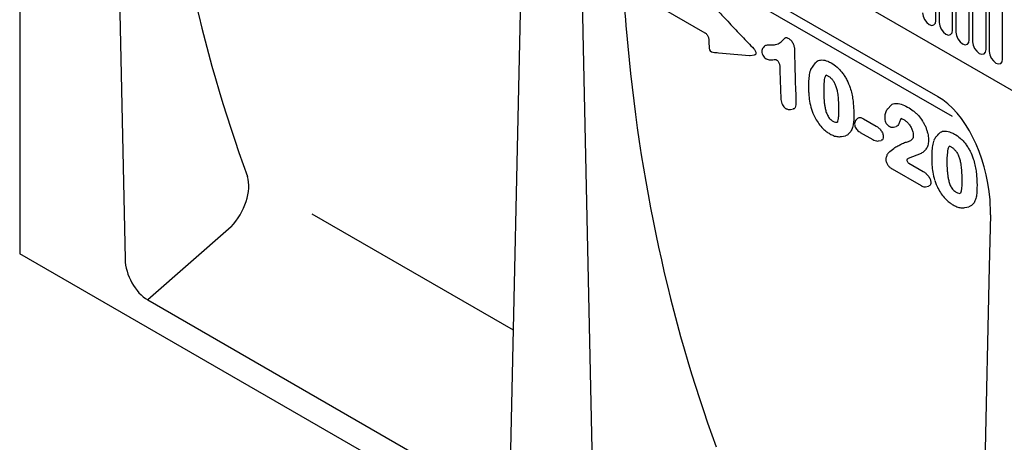
# Model space of a CAD drawing. Units: millimetres. Extents: x 126 to 2077, y 26 to 2964.
# Drawn here: x 829 to 1107, y 867 to 986 of the extents above; entities that cross this region are included whole.
import ezdxf

# ---------------------------------------------------------------- set-up
doc = ezdxf.new("R2010")
doc.units = ezdxf.units.MM
doc.header["$LTSCALE"] = 10
doc.layers.add('DUENN-18', color=94, linetype='Continuous')
doc.layers.add('SICHTBAR', color=7, linetype='Continuous')

msp = doc.modelspace()

# ---------------------------------------------------------------- linework, layer by layer
at = {"layer": 'DUENN-18'}
for p, q in [((864.22, 1107.38), (1135.74, 950.64)), ((1087.48, 985.77), (1087.48, 1011.25)), ((1088.4, 1010.72), (1088.4, 985.24)), ((1092.13, 958.7), (1007.64, 1007.47)), ((1092.19, 983.05), (1092.19, 1008.53)), ((1093.11, 1008), (1093.11, 982.52)), ((1096.9, 980.33), (1096.9, 1005.81)), ((1097.82, 1005.28), (1097.82, 979.8)), ((1101.61, 977.62), (1101.61, 1003.09)), ((1102.53, 1002.56), (1102.53, 977.08)), ((1106.31, 974.9), (1106.31, 1000.37)), ((1001.83, 994.15), (1022.27, 982.36)), ((1035.04, 975.94), (1036.25, 976.08)), ((1053.42, 973.83), (1052.1, 971.98)), ((1074.91, 962), (1073.77, 960.79)), ((1046.42, 960.65), (1047.23, 960.82)), ((1065.38, 958.18), (1064.87, 957.61)), ((1067.06, 958.02), (1070.58, 955.98)), ((1077.81, 958.08), (1077.48, 957.82)), ((1066.12, 954.21), (1069.64, 952.18)), ((1075.46, 955.68), (1076.24, 955.84)), ((1088.19, 953.78), (1087.69, 953.21)), ((1060.8, 953.03), (1061.94, 953.24)), ((1071.22, 951.78), (1072.02, 951.94)), ((1079.8, 945.48), (1083.83, 943.15)), ((1075.1, 943.87), (1083.27, 939.15)), ((1084.49, 938.82), (1085.41, 939.01)), ((1095.59, 932.94), (1096.77, 933.16)), ((911.31, 931.22), (968.12, 898.43)), ((888.47, 927.48), (864.95, 906.87))]:
    msp.add_line(p, q, dxfattribs=at)
at = {"layer": 'DUENN-18', "flags": 128}
for points in [[(1083.69, 987.96), (1083.83, 987.04), (1084.24, 986.09), (1084.86, 985.26), (1085.58, 984.68), (1086.31, 984.43), (1086.92, 984.55), (1087.33, 985.02), (1087.48, 985.77)], [(1088.4, 985.24), (1088.54, 984.32), (1088.95, 983.37), (1089.57, 982.54), (1090.29, 981.96), (1091.02, 981.71), (1091.63, 981.83), (1092.04, 982.3), (1092.19, 983.05)], [(1093.11, 982.52), (1093.25, 981.6), (1093.66, 980.65), (1094.28, 979.83), (1095, 979.24), (1095.73, 978.99), (1096.34, 979.11), (1096.75, 979.58), (1096.9, 980.33)], [(1039.2, 978.7), (1038.94, 978.43), (1038.69, 978.14)], [(1097.82, 979.8), (1097.96, 978.88), (1098.37, 977.94), (1098.99, 977.11), (1099.71, 976.52), (1100.44, 976.27), (1101.05, 976.39), (1101.46, 976.86), (1101.61, 977.62)], [(1102.53, 977.08), (1102.67, 976.16), (1103.08, 975.22), (1103.7, 974.39), (1104.42, 973.8), (1105.15, 973.55), (1105.76, 973.67), (1106.17, 974.14), (1106.31, 974.9)]]:
    msp.add_lwpolyline(points, dxfattribs=at)
at = {"layer": 'DUENN-18'}
for centre, start, end in [((1024.64, 978.04), 182.1093, 264.9089), ((1034.91, 977.14), 265.0663, 276.3218)]:
    msp.add_arc(centre, 1.2, start, end, dxfattribs=at)
for centre, major_axis, ratio, start_param, end_param in [((1431.43, 1320.01), (435.48, 526.63), 0.685242, 2.532404, 2.7614), ((1563.74, 1243.63), (435.48, 526.63), 0.685242, 2.532404, 2.7614), ((884.71, 934.39), (6.28, 10.23), 0.600387, 4.379619, 5.804098)]:
    msp.add_ellipse(centre, major_axis=major_axis, ratio=ratio, start_param=start_param, end_param=end_param, dxfattribs=at)
for points in [[(999.03, 997.06), (999.33, 992.17), (999.69, 987.31), (1000.1, 982.48)], [(1047.55, 977.47), (1047.63, 972.58), (1047.76, 967.73), (1047.96, 962.92)], [(1091.36, 950.3), (1091.48, 950.25), (1091.63, 950.17), (1091.73, 950.14)]]:
    msp.add_open_spline(points, degree=3, dxfattribs=at)
for points, knots in [([(1024.91, 989.62), (1025.72, 988.75), (1026.54, 987.89), (1027.35, 987.02), (1028.55, 985.75), (1029.75, 984.47), (1030.96, 983.2), (1032.1, 981.98), (1033.25, 980.77), (1034.39, 979.56), (1034.95, 978.98), (1035.5, 978.39), (1036.06, 977.8)], [0.00147921, 0.00147921, 0.00147921, 0.00147921, 0.00458578, 0.00458578, 0.00458578, 0.00917156, 0.00917156, 0.00917156, 0.01353036, 0.01353036, 0.01353036, 0.01564235, 0.01564235, 0.01564235, 0.01564235]), ([(1022.27, 982.35), (1022.28, 982.34), (1022.36, 982.3), (1022.59, 982.13), (1022.87, 981.81), (1023.11, 981.42), (1023.27, 981.02), (1023.34, 980.71), (1023.34, 980.61), (1023.34, 980.57)], [0, 0, 0, 0, 0.034635, 0.214993, 0.391871, 0.564406, 0.739958, 0.91945, 1, 1, 1, 1]), ([(1023.35, 980.56), (1023.35, 980.52), (1023.38, 979.66), (1023.41, 978.81), (1023.44, 977.99)], [0, 0, 0, 0, 0.048134, 1, 1, 1, 1]), ([(1039.2, 978.7), (1039.21, 978.71), (1039.31, 978.86), (1039.67, 978.9), (1040.17, 978.94), (1040.54, 978.93), (1040.73, 978.92)], [0, 0, 0, 0, 0.041975, 0.326322, 0.662462, 1, 1, 1, 1]), ([(1040.73, 978.92), (1041.25, 978.91), (1041.75, 978.92), (1042.46, 979.07), (1042.68, 979.15), (1043.11, 979.34), (1043.3, 979.45), (1043.68, 979.72), (1043.86, 979.87), (1044.11, 980.12), (1044.19, 980.21), (1044.36, 980.38), (1044.44, 980.47), (1044.61, 980.64), (1044.69, 980.72), (1044.82, 980.84), (1044.86, 980.88), (1044.96, 980.95), (1045.01, 980.97), (1045.13, 981), (1045.19, 981.01), (1045.33, 981), (1045.4, 980.98), (1045.61, 980.91), (1045.75, 980.83), (1045.9, 980.75)], [0, 0, 0, 0, 0.25, 0.25, 0.375, 0.375, 0.5, 0.5, 0.625, 0.625, 0.6875, 0.6875, 0.75, 0.75, 0.8125, 0.8125, 0.84375, 0.84375, 0.875, 0.875, 0.90625, 0.90625, 0.9375, 0.9375, 1, 1, 1, 1]), ([(1045.9, 980.75), (1046.02, 980.67), (1046.14, 980.59), (1046.38, 980.39), (1046.5, 980.28), (1046.72, 980.02), (1046.82, 979.88), (1047, 979.58), (1047.08, 979.43), (1047.29, 978.96), (1047.39, 978.65), (1047.51, 978.04), (1047.53, 977.75), (1047.55, 977.47)], [0, 0, 0, 0, 0.125, 0.125, 0.25, 0.25, 0.375, 0.375, 0.5, 0.5, 0.75, 0.75, 1, 1, 1, 1]), ([(1024.53, 976.84), (1025.06, 976.8), (1028.47, 976.49), (1031.91, 976.19), (1034.81, 975.94)], [0, 0, 0, 0, 0.153507, 1, 1, 1, 1]), ([(1036.06, 977.8), (1036.16, 977.68), (1036.35, 977.46), (1036.55, 977.06), (1036.65, 976.71), (1036.64, 976.41), (1036.55, 976.21), (1036.41, 976.1), (1036.29, 976.09), (1036.25, 976.09)], [0, 0, 0, 0, 0.188167, 0.346737, 0.506162, 0.644536, 0.774493, 0.911713, 1, 1, 1, 1]), ([(1038.69, 978.14), (1038.62, 978.04), (1038.49, 977.9), (1038.4, 977.65), (1038.36, 977.43), (1038.33, 977.23), (1038.33, 977.11), (1038.33, 977.05)], [0, 0, 0, 0, 0.24026, 0.489746, 0.628563, 0.837122, 1, 1, 1, 1]), ([(1038.33, 977.05), (1038.34, 976.9), (1038.36, 976.61), (1038.56, 976.05), (1038.9, 975.5), (1039.19, 975.23), (1039.56, 975.03)], [0, 0, 0, 0, 0.1072781, 0.3947163, 0.660128, 0.8523528, 0.8523528, 0.8523528, 0.8523528]), ([(1039.56, 975.03), (1039.74, 974.95), (1040.23, 974.72), (1041.08, 974.69), (1041.72, 974.74), (1042.08, 974.81), (1042.24, 974.82)], [0, 0, 0, 0, 0.196718, 0.530698, 0.821091, 1, 1, 1, 1]), ([(1042.24, 974.82), (1042.24, 974.82), (1042.26, 974.81), (1042.37, 974.77), (1042.58, 974.63), (1042.82, 974.39), (1043.05, 974.06), (1043.23, 973.69), (1043.36, 973.29), (1043.37, 973.07), (1043.38, 972.95)], [0.095486, 0.095486, 0.095486, 0.095486, 0.1208013, 0.247397, 0.3546916, 0.4675612, 0.582912, 0.7038065, 0.8428043, 1, 1, 1, 1]), ([(1043.39, 972.95), (1043.41, 972.21), (1043.48, 969.1), (1043.62, 966.03), (1043.7, 963.65)], [0, 0, 0, 0, 0.237796, 1, 1, 1, 1]), ([(1053.42, 973.83), (1053.58, 974), (1054.07, 974.52), (1055.26, 974.78), (1056.68, 974.47), (1057.58, 973.99), (1057.91, 973.82)], [0, 0, 0, 0, 0.1654484, 0.4895316, 0.8132732, 1, 1, 1, 1]), ([(1057.91, 973.82), (1058.47, 973.48), (1059.02, 973.1), (1059.83, 972.39), (1060.09, 972.13), (1060.61, 971.57), (1060.85, 971.28), (1061.32, 970.66), (1061.54, 970.34), (1061.96, 969.66), (1062.15, 969.32), (1062.69, 968.27), (1062.98, 967.55), (1063.24, 966.83)], [0, 0, 0, 0, 0.25, 0.25, 0.375, 0.375, 0.5, 0.5, 0.625, 0.625, 0.75, 0.75, 1, 1, 1, 1]), ([(1052.1, 971.98), (1052.07, 971.91), (1051.87, 971.35), (1051.61, 970.08), (1051.47, 968.22), (1051.5, 966.88), (1051.51, 966.17)], [0, 0, 0, 0, 0.048714, 0.347399, 0.651386, 1, 1, 1, 1]), ([(1056.55, 970.39), (1056.45, 970.29), (1056.08, 969.92), (1055.79, 968.16), (1055.78, 966.42), (1055.78, 965.26)], [0.0152861, 0.0152861, 0.0152861, 0.0152861, 0.0752133, 0.3867632, 1, 1, 1, 1]), ([(1056.55, 970.39), (1056.55, 970.39), (1056.68, 970.34), (1056.83, 970.26), (1056.94, 970.22)], [0.6562533, 0.6562533, 0.6562533, 0.6562533, 0.6597016, 1, 1, 1, 1]), ([(1056.94, 970.22), (1057.04, 970.16), (1057.37, 969.96), (1057.89, 969.51), (1058.51, 968.77), (1058.99, 967.87), (1059.37, 966.84), (1059.66, 965.59), (1059.87, 964.04), (1059.95, 962.73), (1059.97, 961.92), (1059.98, 961.73)], [0, 0, 0, 0, 0.040293, 0.134972, 0.221274, 0.314173, 0.417089, 0.543755, 0.715472, 0.933082, 1, 1, 1, 1]), ([(1051.51, 966.15), (1051.53, 965.8), (1051.56, 964.79), (1051.75, 963), (1052.12, 961.51), (1052.32, 960.74)], [0, 0, 0, 0, 0.207945, 0.588655, 1, 1, 1, 1]), ([(1055.78, 965.26), (1055.8, 964.61), (1055.82, 963.95), (1055.91, 962.94), (1055.95, 962.6), (1056.04, 961.91), (1056.1, 961.56), (1056.24, 960.86), (1056.32, 960.5), (1056.55, 959.77), (1056.69, 959.4), (1056.97, 958.86), (1057.07, 958.68), (1057.29, 958.34), (1057.42, 958.18), (1057.82, 957.75), (1058.12, 957.54), (1058.41, 957.36)], [0, 0, 0, 0, 0.25, 0.25, 0.375, 0.375, 0.5, 0.5, 0.625, 0.625, 0.75, 0.75, 0.8125, 0.8125, 0.875, 0.875, 1, 1, 1, 1]), ([(1063.24, 966.83), (1063.43, 966.25), (1063.58, 965.67), (1063.84, 964.53), (1063.94, 963.97), (1064.09, 962.86), (1064.14, 962.32), (1064.22, 961.26), (1064.25, 960.73), (1064.27, 960.21)], [0, 0, 0, 0, 0.25, 0.25, 0.5, 0.5, 0.75, 0.75, 1, 1, 1, 1]), ([(1043.7, 963.65), (1043.7, 963.65), (1043.72, 963.3), (1043.81, 962.73), (1044.08, 961.99), (1044.52, 961.39), (1044.93, 961.07), (1045.12, 960.95), (1045.22, 960.9)], [0, 0, 0, 0, 0.06859, 0.308509, 0.54485, 0.764623, 0.954151, 1, 1, 1, 1]), ([(1047.96, 962.92), (1047.96, 962.61), (1047.97, 961.99), (1047.81, 961.3), (1047.53, 960.9), (1047.29, 960.85), (1047.21, 960.84)], [0, 0, 0, 0, 0.3256744, 0.6542203, 0.8790983, 1, 1, 1, 1]), ([(1074.91, 962), (1075.22, 962.25), (1076.12, 962.45), (1077.67, 962.3), (1078.86, 961.68), (1079.48, 961.37)], [0.1499491, 0.1499491, 0.1499491, 0.1499491, 0.3995419, 0.6917936, 1, 1, 1, 1]), ([(1045.22, 960.9), (1045.32, 960.85), (1045.53, 960.74), (1045.95, 960.61), (1046.26, 960.64), (1046.42, 960.66)], [0, 0, 0, 0, 0.3225486, 0.6341912, 1, 1, 1, 1]), ([(1052.33, 960.73), (1052.46, 960.35), (1052.77, 959.47), (1053.45, 958.06), (1054.41, 956.58), (1055.5, 955.31), (1056.57, 954.39), (1057.22, 953.98), (1057.5, 953.81)], [0, 0, 0, 0, 0.136672, 0.318114, 0.515726, 0.705025, 0.873195, 1, 1, 1, 1]), ([(1059.96, 961.75), (1059.98, 961.23), (1060.01, 960.16), (1059.96, 958.8), (1059.84, 957.76), (1059.7, 957.27), (1059.64, 957.12)], [0, 0, 0, 0, 0.2555148, 0.5191418, 0.7076693, 0.8545555, 0.8545555, 0.8545555, 0.8545555]), ([(1064.27, 960.21), (1064.29, 959.12), (1064.29, 958.04), (1064.14, 956.53), (1064.06, 956.05), (1063.81, 955.17), (1063.63, 954.79), (1063.43, 954.43)], [0, 0, 0, 0, 0.5, 0.5, 0.75, 0.75, 1, 1, 1, 1]), ([(1073.77, 960.79), (1073.75, 960.77), (1073.5, 960.49), (1073.21, 959.77), (1073, 958.88), (1073, 958.34), (1073, 958.16)], [0.0980739, 0.0980739, 0.0980739, 0.0980739, 0.1186046, 0.4883234, 0.8693537, 1, 1, 1, 1]), ([(1079.48, 961.37), (1080, 961.05), (1080.52, 960.72), (1081.3, 960.12), (1081.55, 959.9), (1082.05, 959.44), (1082.29, 959.19), (1082.54, 958.94)], [0, 0, 0, 0, 0.5, 0.5, 0.75, 0.75, 1, 1, 1, 1]), ([(1058.41, 957.36), (1058.65, 957.24), (1059.07, 957.03), (1059.47, 957.04), (1059.62, 957.11), (1059.64, 957.12)], [0, 0, 0, 0, 0.3989255, 0.6894619, 0.7409292, 0.7409292, 0.7409292, 0.7409292]), ([(1064.91, 957.61), (1064.87, 957.58), (1064.69, 957.43), (1064.58, 957.08), (1064.52, 956.74), (1064.51, 956.57), (1064.51, 956.5)], [0, 0, 0, 0, 0.113184, 0.566173, 0.806927, 1, 1, 1, 1]), ([(1064.52, 956.45), (1064.53, 956.3), (1064.57, 955.93), (1064.82, 955.37), (1065.22, 954.86), (1065.68, 954.49), (1065.97, 954.3), (1066.11, 954.22)], [0, 0, 0, 0, 0.1595511, 0.398371, 0.5953391, 0.809467, 1, 1, 1, 1]), ([(1065.38, 958.15), (1065.4, 958.18), (1065.49, 958.34), (1065.79, 958.43), (1066.34, 958.39), (1066.79, 958.16), (1067.06, 958.02)], [0, 0, 0, 0, 0.066811, 0.320253, 0.580261, 1, 1, 1, 1]), ([(1073, 958.15), (1073, 958.21), (1073.02, 957.75), (1073.21, 957.04), (1073.6, 956.45), (1074, 956.11), (1074.19, 955.98), (1074.25, 955.95)], [0, 0, 0, 0, 0.229722, 0.475375, 0.729914, 0.929465, 1, 1, 1, 1]), ([(1077.48, 957.82), (1077.35, 957.51), (1077.09, 956.88), (1076.77, 956.06), (1076.36, 955.9), (1076.23, 955.85)], [0, 0, 0, 0, 0.4073693, 0.8154516, 1, 1, 1, 1]), ([(1077.81, 958.08), (1077.82, 958.08), (1077.98, 958.03), (1078.2, 957.93), (1078.42, 957.81), (1078.44, 957.8)], [0.5441355, 0.5441355, 0.5441355, 0.5441355, 0.5754219, 0.9717155, 1, 1, 1, 1]), ([(1078.4, 957.82), (1078.48, 957.77), (1078.82, 957.56), (1079.36, 957.12), (1080.05, 956.31), (1080.61, 955.37), (1080.98, 954.37), (1081.07, 953.75), (1081.09, 953.42), (1081.08, 953.43)], [0, 0, 0, 0, 0.059563, 0.24343, 0.419479, 0.60539, 0.788261, 0.970974, 1, 1, 1, 1]), ([(1082.54, 958.94), (1082.95, 958.45), (1083.35, 957.95), (1083.86, 957.12), (1084.03, 956.83), (1084.32, 956.25), (1084.46, 955.96), (1084.7, 955.37), (1084.81, 955.07), (1085, 954.48), (1085.08, 954.19), (1085.29, 953.32), (1085.35, 952.76), (1085.37, 952.22)], [0, 0, 0, 0, 0.25, 0.25, 0.375, 0.375, 0.5, 0.5, 0.625, 0.625, 0.75, 0.75, 1, 1, 1, 1]), ([(1057.53, 953.78), (1057.88, 953.6), (1058.6, 953.22), (1059.73, 952.93), (1060.45, 953), (1060.8, 953.03)], [0, 0, 0, 0, 0.32861, 0.680534, 1, 1, 1, 1]), ([(1063.43, 954.43), (1063.21, 954.16), (1062.79, 953.66), (1062.26, 953.28), (1061.94, 953.24)], [0, 0, 0, 0, 0.4648218, 0.8883226, 0.8883226, 0.8883226, 0.8883226]), ([(1070.58, 955.98), (1070.82, 955.83), (1071.06, 955.68), (1071.42, 955.39), (1071.53, 955.28), (1071.76, 955.04), (1071.86, 954.91), (1072.06, 954.63), (1072.15, 954.49), (1072.31, 954.19), (1072.38, 954.04), (1072.49, 953.73), (1072.53, 953.58), (1072.59, 953.29), (1072.61, 953.14), (1072.62, 953)], [0, 0, 0, 0, 0.25, 0.25, 0.375, 0.375, 0.5, 0.5, 0.625, 0.625, 0.75, 0.75, 0.875, 0.875, 1, 1, 1, 1]), ([(1074.29, 955.93), (1074.33, 955.9), (1074.47, 955.83), (1074.81, 955.69), (1075.18, 955.62), (1075.41, 955.69), (1075.47, 955.7)], [0, 0, 0, 0, 0.148467, 0.455874, 0.85621, 1, 1, 1, 1]), ([(1088.21, 953.74), (1088.37, 953.92), (1088.86, 954.43), (1090.05, 954.7), (1091.47, 954.38), (1092.37, 953.91), (1092.7, 953.73)], [0, 0, 0, 0, 0.165448, 0.489532, 0.813273, 1, 1, 1, 1]), ([(1092.7, 953.73), (1093.26, 953.4), (1093.81, 953.02), (1094.61, 952.31), (1094.88, 952.05), (1095.4, 951.49), (1095.64, 951.2), (1096.11, 950.58), (1096.33, 950.25), (1096.75, 949.58), (1096.94, 949.23), (1097.48, 948.19), (1097.77, 947.46), (1098.03, 946.75)], [0, 0, 0, 0, 0.25, 0.25, 0.375, 0.375, 0.5, 0.5, 0.625, 0.625, 0.75, 0.75, 1, 1, 1, 1]), ([(1069.45, 952.28), (1069.61, 952.19), (1069.98, 951.99), (1070.58, 951.73), (1071.05, 951.77), (1071.23, 951.78)], [0, 0, 0, 0, 0.315031, 0.739116, 1, 1, 1, 1]), ([(1072.62, 953), (1072.6, 952.75), (1072.56, 952.32), (1072.29, 952.01), (1072.07, 951.98), (1072, 951.96)], [0, 0, 0, 0, 0.475945, 0.8116337, 1, 1, 1, 1]), ([(1074.42, 948.78), (1075.58, 949.75), (1076.27, 950.17), (1077.33, 950.72), (1077.69, 950.9), (1078.42, 951.23), (1078.79, 951.39), (1079.2, 951.48)], [0, 0, 0, 0, 0.5, 0.5, 0.75, 0.75, 1, 1, 1, 1]), ([(1079.2, 951.48), (1079.53, 951.56), (1080.22, 951.73), (1080.71, 952.24), (1080.96, 952.51)], [0, 0, 0, 0, 0.4588189, 0.9654733, 0.9654733, 0.9654733, 0.9654733]), ([(1085.37, 952.22), (1085.37, 951.73), (1085.34, 951.25), (1085.21, 950.62), (1085.15, 950.42), (1085, 950.05), (1084.91, 949.87), (1084.72, 949.55), (1084.61, 949.41), (1084.38, 949.12), (1084.27, 948.99), (1084.01, 948.75), (1083.88, 948.63), (1083.6, 948.43), (1083.45, 948.34), (1083.14, 948.18), (1082.98, 948.12), (1082.65, 947.98), (1082.49, 947.92), (1082, 947.73), (1081.67, 947.6), (1081.01, 947.35), (1080.68, 947.23), (1080.03, 946.97), (1079.72, 946.83), (1079.41, 946.67)], [0, 0, 0, 0, 0.125, 0.125, 0.1875, 0.1875, 0.25, 0.25, 0.3125, 0.3125, 0.375, 0.375, 0.4375, 0.4375, 0.5, 0.5, 0.5625, 0.5625, 0.625, 0.625, 0.75, 0.75, 0.875, 0.875, 1, 1, 1, 1]), ([(1081.08, 953.43), (1081.07, 953.27), (1081.06, 952.88), (1081, 952.64), (1080.96, 952.51)], [0, 0, 0, 0, 0.1973494, 0.4683905, 0.4683905, 0.4683905, 0.4683905]), ([(1086.89, 951.9), (1086.86, 951.82), (1086.66, 951.27), (1086.4, 950), (1086.26, 948.13), (1086.29, 946.8), (1086.3, 946.08)], [0, 0, 0, 0, 0.0487139, 0.347399, 0.6513863, 1, 1, 1, 1]), ([(1087.68, 953.14), (1087.58, 953.04), (1087.24, 952.69), (1087.05, 952.27), (1086.92, 951.98)], [0, 0, 0, 0, 0.306803, 1, 1, 1, 1]), ([(1074.13, 948.49), (1074.08, 948.45), (1073.83, 948.2), (1073.55, 947.65), (1073.34, 946.93), (1073.33, 946.57), (1073.33, 946.54)], [0, 0, 0, 0, 0.085607, 0.507211, 0.94829, 1, 1, 1, 1]), ([(1074.13, 948.49), (1074.16, 948.54), (1074.24, 948.65), (1074.35, 948.73), (1074.42, 948.78)], [0, 0, 0, 0, 0.396541, 1, 1, 1, 1]), ([(1091.36, 950.3), (1091.23, 950.2), (1090.87, 949.84), (1090.58, 948.08), (1090.57, 946.33), (1090.57, 945.18)], [0.0172054, 0.0172054, 0.0172054, 0.0172054, 0.0752133, 0.3867632, 1, 1, 1, 1]), ([(1091.73, 950.14), (1091.83, 950.08), (1092.16, 949.88), (1092.68, 949.43), (1093.3, 948.69), (1093.78, 947.79), (1094.16, 946.75), (1094.45, 945.5), (1094.66, 943.96), (1094.74, 942.65), (1094.76, 941.84), (1094.77, 941.65)], [0, 0, 0, 0, 0.040293, 0.134972, 0.221274, 0.314173, 0.417089, 0.543755, 0.715472, 0.933082, 1, 1, 1, 1]), ([(1073.34, 946.45), (1073.36, 946.28), (1073.41, 945.83), (1073.75, 945.1), (1074.3, 944.42), (1074.8, 944.06), (1075.04, 943.91), (1075.08, 943.88)], [0, 0, 0, 0, 0.170528, 0.438079, 0.696047, 0.945543, 1, 1, 1, 1]), ([(1079.41, 946.67), (1079.34, 946.63), (1079.3, 946.56), (1079.27, 946.36), (1079.28, 946.23), (1079.36, 945.98), (1079.43, 945.85), (1079.6, 945.63), (1079.7, 945.54), (1079.8, 945.48)], [0, 0, 0, 0, 0.25, 0.25, 0.5, 0.5, 0.75, 0.75, 1, 1, 1, 1]), ([(1086.3, 946.07), (1086.32, 945.71), (1086.35, 944.71), (1086.54, 942.91), (1086.91, 941.43), (1087.11, 940.66)], [0, 0, 0, 0, 0.2079454, 0.5886553, 1, 1, 1, 1]), ([(1090.57, 945.18), (1090.59, 944.52), (1090.61, 943.87), (1090.7, 942.86), (1090.74, 942.52), (1090.83, 941.83), (1090.89, 941.48), (1091.03, 940.77), (1091.11, 940.42), (1091.34, 939.69), (1091.48, 939.32), (1091.76, 938.77), (1091.86, 938.6), (1092.08, 938.26), (1092.21, 938.1), (1092.61, 937.67), (1092.91, 937.45), (1093.2, 937.28)], [0, 0, 0, 0, 0.25, 0.25, 0.375, 0.375, 0.5, 0.5, 0.625, 0.625, 0.75, 0.75, 0.8125, 0.8125, 0.875, 0.875, 1, 1, 1, 1]), ([(1098.03, 946.75), (1098.22, 946.16), (1098.37, 945.59), (1098.63, 944.44), (1098.73, 943.88), (1098.88, 942.78), (1098.93, 942.24), (1099.01, 941.17), (1099.04, 940.65), (1099.06, 940.13)], [0, 0, 0, 0, 0.25, 0.25, 0.5, 0.5, 0.75, 0.75, 1, 1, 1, 1]), ([(1083.83, 943.15), (1084.08, 943), (1084.33, 942.84), (1084.82, 942.45), (1085.07, 942.21), (1085.5, 941.65), (1085.69, 941.34), (1085.89, 940.86), (1085.93, 940.7), (1086, 940.39), (1086.02, 940.24), (1086.03, 940.09)], [0, 0, 0, 0, 0.25, 0.25, 0.5, 0.5, 0.75, 0.75, 0.875, 0.875, 1, 1, 1, 1]), ([(1086.03, 940.09), (1086.02, 939.89), (1086.01, 939.5), (1085.77, 939.12), (1085.53, 939.04), (1085.41, 939.01)], [0, 0, 0, 0, 0.3743105, 0.7064697, 1, 1, 1, 1]), ([(1087.12, 940.65), (1087.25, 940.27), (1087.56, 939.39), (1088.24, 937.97), (1089.2, 936.5), (1090.29, 935.22), (1091.36, 934.31), (1092.01, 933.9), (1092.29, 933.73)], [0, 0, 0, 0, 0.136672, 0.318114, 0.515726, 0.705025, 0.873195, 1, 1, 1, 1]), ([(1094.75, 941.67), (1094.77, 941.14), (1094.8, 940.08), (1094.75, 938.72), (1094.63, 937.68), (1094.49, 937.19), (1094.43, 937.04)], [0, 0, 0, 0, 0.2555148, 0.5191418, 0.7076693, 0.8545555, 0.8545555, 0.8545555, 0.8545555]), ([(1099.06, 940.13), (1099.08, 939.03), (1099.08, 937.96), (1098.93, 936.44), (1098.85, 935.96), (1098.6, 935.09), (1098.42, 934.7), (1098.22, 934.34)], [0, 0, 0, 0, 0.5, 0.5, 0.75, 0.75, 1, 1, 1, 1]), ([(1083.3, 939.14), (1083.38, 939.1), (1083.6, 938.98), (1084, 938.84), (1084.35, 938.79), (1084.49, 938.82), (1084.49, 938.82)], [0, 0, 0, 0, 0.2167991, 0.6065908, 0.889849, 0.8982184, 0.8982184, 0.8982184, 0.8982184]), ([(1093.2, 937.28), (1093.44, 937.16), (1093.86, 936.95), (1094.26, 936.96), (1094.41, 937.02), (1094.43, 937.04)], [0, 0, 0, 0, 0.3989255, 0.6894619, 0.7409292, 0.7409292, 0.7409292, 0.7409292]), ([(1098.22, 934.34), (1098, 934.08), (1097.59, 933.58), (1097.06, 933.21), (1096.76, 933.16)], [0, 0, 0, 0, 0.4648218, 0.8758517, 0.8758517, 0.8758517, 0.8758517]), ([(1092.32, 933.7), (1092.67, 933.52), (1093.39, 933.14), (1094.52, 932.84), (1095.24, 932.91), (1095.59, 932.94)], [0, 0, 0, 0, 0.32861, 0.680534, 1, 1, 1, 1])]:
    msp.add_open_spline(points, degree=3, knots=knots, dxfattribs=at)
at = {"layer": 'SICHTBAR'}
for p, q in [((828.8, 1134.8), (828.8, 919.91)), ((855.51, 1058.82), (858.55, 918.39)), ((1002.38, 1013.71), (1087.97, 964.3)), ((987.5, 997.5), (987.82, 982.44)), ((970.21, 992.6), (967.17, 855.68)), ((987.82, 982.44), (990.86, 842.01)), ((1102.85, 930.91), (1102.52, 916.22)), ((1252.21, 675.47), (828.8, 919.91)), ((1102.52, 916.22), (1099.48, 779.3)), ((864.95, 906.87), (960.76, 851.56))]:
    msp.add_line(p, q, dxfattribs=at)
for centre, major_axis, ratio, start_param, end_param in [((1085.55, 937.98), (-5.77, 27.91), 0.584785, 4.491693, 5.803254), ((1085.55, 937.98), (-5.77, 27.91), 0.584785, 4.337819, 4.491693), ((865.43, 915.25), (-4.18, 8.9), 0.613341, 0.944513, 2.419189)]:
    msp.add_ellipse(centre, major_axis=major_axis, ratio=ratio, start_param=start_param, end_param=end_param, dxfattribs=at)

doc.saveas('drawing.dxf')
